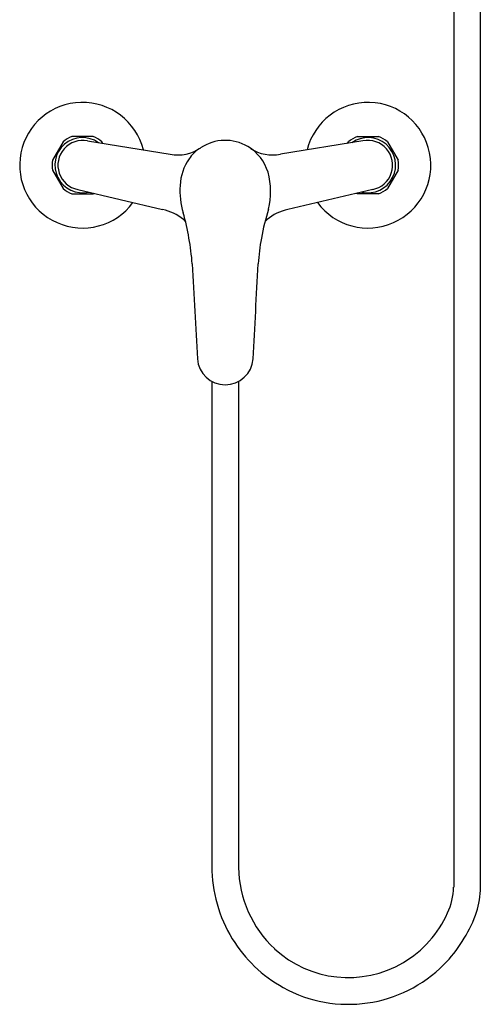
# Model space of a CAD drawing. Units: inches. Extents: x 3301.3 to 3312.3, y 139.7 to 180.4.
# Drawn here: x 3301.3 to 3310.9, y 139.7 to 160.1 of the extents above; entities that cross this region are included whole.
import ezdxf

# ---------------------------------------------------------------- set-up
doc = ezdxf.new("R2010")
doc.units = ezdxf.units.IN
doc.header["$LTSCALE"] = 0.64311
doc.header["$MEASUREMENT"] = 0
doc.layers.get('0').update_dxf_attribs({"color": 255, "linetype": 'CONTINUOUS'})
doc.layers.get('Defpoints').update_dxf_attribs({"linetype": 'CONTINUOUS'})
doc.styles.get("Standard").update_dxf_attribs({"font": 'txt', "width": 0.8})

msp = doc.modelspace()

# ---------------------------------------------------------------- linework, layer by layer
for p, q in [((3310.306, 171.527), (3310.306, 142.12)), ((3310.857, 171.527), (3310.857, 142.053)), ((3302.848, 157.642), (3302.409, 157.642)), ((3308.315, 157.641), (3308.753, 157.641)), ((3302.227, 157.536), (3302.007, 157.156)), ((3302.733, 157.552), (3304.44, 157.279)), ((3303.05, 157.501), (3303.03, 157.536)), ((3308.429, 157.552), (3306.723, 157.279)), ((3308.112, 157.501), (3308.132, 157.536)), ((3308.936, 157.536), (3309.155, 157.156)), ((3302.007, 156.946), (3302.227, 156.566)), ((3309.155, 156.945), (3308.936, 156.566)), ((3302.409, 156.46), (3302.848, 156.46)), ((3302.531, 156.548), (3304.286, 156.132)), ((3302.848, 156.46), (3302.868, 156.468)), ((3308.631, 156.548), (3306.877, 156.132)), ((3308.315, 156.46), (3308.294, 156.468)), ((3308.753, 156.46), (3308.315, 156.46)), ((3305.306, 152.579), (3305.306, 142.554)), ((3305.857, 152.579), (3305.857, 142.529))]:
    msp.add_line(p, q)
at = {"color": 1}
for p, q in [((3305.581, 157.565), (3305.581, 157.565)), ((3305.581, 152.509), (3305.581, 152.509))]:
    msp.add_line(p, q, dxfattribs=at)
for centre, radius, start, end in [((3302.628, 157.051), 1.299, 14.0823, 323.4812), ((3308.534, 157.051), 1.299, 216.5221, 165.9211), ((3302.628, 157.051), 0.571, 54.4972, 283.0233), ((3302.628, 157.051), 0.63, 110.3641, 129.6359), ((3302.628, 157.051), 0.63, 50.3641, 69.6359), ((3308.534, 157.051), 0.63, 110.3641, 129.6359), ((3308.534, 157.051), 0.571, 256.9767, 125.5028), ((3308.534, 157.051), 0.63, 50.3641, 69.6359), ((3302.632, 157.05), 0.512, 78.6021, 258.6785), ((3304.602, 158.088), 0.826, 258.6807, 304.7689), ((3305.581, 156.649), 0.916, 59.2636, 123.7553), ((3305.572, 156.633), 0.934, 16.8215, 59.2636), ((3306.561, 158.088), 0.826, 236.6911, 281.3193), ((3308.531, 157.05), 0.512, 281.3215, 101.3979), ((3305.434, 156.792), 0.715, 123.4679, 146.8962), ((3302.628, 157.051), 0.63, 170.3641, 189.6359), ((3305.669, 156.594), 1.021, 144.8041, 177.7876), ((3308.534, 157.051), 0.63, 350.3641, 9.6359), ((3304.965, 156.506), 1.553, 346.3871, 14.8446), ((3306.197, 156.517), 1.553, 175.6954, 196.9293), ((3302.628, 157.051), 0.63, 230.3641, 249.6359), ((3308.534, 157.051), 0.63, 290.3641, 309.6359), ((3304.087, 155.152), 1, 50.9747, 78.5149), ((3299.412, 154.584), 5.503, 4.4408, 15.6127), ((3310.945, 154.756), 4.68, 162.7975, 170.3512), ((3307.076, 155.152), 1, 101.4851, 129.0253), ((3304.612, 155.801), 0.166, 24.8074, 50.9747), ((3306.56, 155.791), 0.179, 129.5368, 153.7265), ((3310.025, 154.805), 3.767, 168.7386, 176.8789), ((5611.837, 280.927), 2310.372, 183.124202, 183.172915), ((1142.752, 272.982), 2166.726, 356.826916, 356.878859), ((3305.581, 153.085), 0.576, 183.6465, 356.3533), ((3308.19, 142.556), 2.885, 180.0353, 211.3498), ((3308.181, 142.554), 2.324, 180.6247, 227.2514), ((3308.89, 142.17), 1.416, 335.695, 357.9591), ((3309.279, 142.097), 1.579, 339.4025, 358.4079), ((3308.105, 142.525), 2.278, 300.6068, 335.695), ((3308.048, 142.56), 2.894, 315.2935, 339.4025), ((3308.155, 142.535), 2.843, 211.3506, 241.0853), ((3308.124, 142.493), 2.241, 227.2514, 300.6068), ((3308.126, 142.482), 2.784, 241.0853, 315.2935)]:
    msp.add_arc(centre, radius, start, end)

# ---------------------------------------------------------------- texts
at = {"layer": 'Defpoints'}
for tag, p, s in [('MODELNUMBER', (3305.581, 157.048), 'K-7685M-4'), ('TRADENAME', (3305.581, 157.046), 'JULY'), ('PRODUCT', (3305.581, 157.045), 'BATH AND SHOWER FAUCET')]:
    msp.add_attdef(tag, p, s, height=0.001, dxfattribs=at)

doc.saveas('drawing.dxf')
